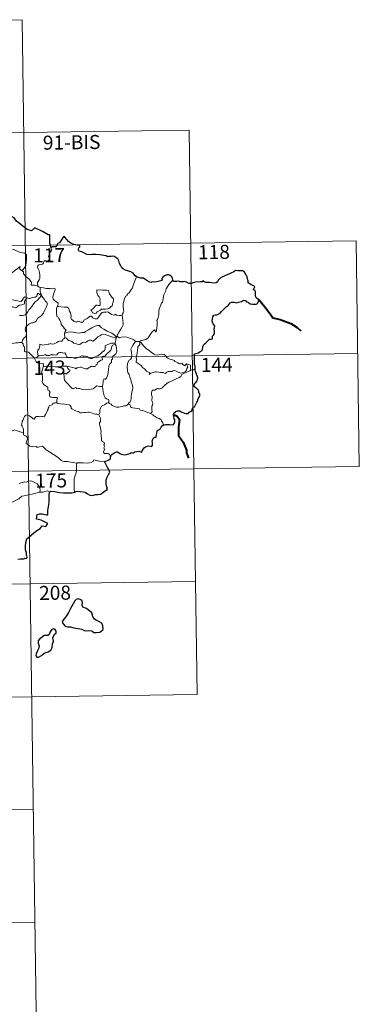
# Model space of a CAD drawing. Units: metres. Extents: x 597253 to 601750, y 4663940 to 4666973.
# Drawn here: x 597879 to 598060, y 4665717 to 4666243 of the extents above; entities that cross this region are included whole.
import ezdxf
from ezdxf.enums import TextEntityAlignment as Align

# ---------------------------------------------------------------- set-up
doc = ezdxf.new("R2010")
doc.units = ezdxf.units.M
doc.header["$MEASUREMENT"] = 0
doc.layers.add('Level 63', color=7, linetype='Continuous', lineweight=0)
doc.styles.add('Arial', font='ARIAL.TTF', dxfattribs={"height": 0.2})

msp = doc.modelspace()

# ---------------------------------------------------------------- linework, layer by layer
at = {"layer": 'Level 63', "linetype": 'Continuous', "lineweight": 0}
for points in [[(597615.21, 4666238.8, -0.74), (597880.02, 4666242.55, -0.74)], [(597880.02, 4666242.55, -0.74), (597883.43, 4666001.64, -0.74)], [(597616.06, 4666178.57, -0.74), (597969.15, 4666183.57, -0.74)], [(597969.15, 4666183.57, -0.74), (597971.7, 4666002.89, -0.74)], [(597528.64, 4666117.1, -0.74), (598058.27, 4666124.59, -0.74)], [(597895.58, 4666120.86, -0.74), (597895.87, 4666120.02, -0.74), (597895.65, 4666119.29, -0.74), (597894.9, 4666118.39, -0.74), (597894.48, 4666117.3, -0.74), (597894.15, 4666116.12, -0.74), (597894.67, 4666115.65, -0.74), (597894.58, 4666114.92, -0.74), (597894.15, 4666114.04, -0.74), (597893.25, 4666113.52, -0.74), (597892.65, 4666113.78, -0.74), (597891.74, 4666113.91, -0.74), (597891.54, 4666113.27, -0.74), (597891.41, 4666112.54, -0.74), (597890.95, 4666112.11, -0.74), (597889.78, 4666111.81, -0.74), (597888.86, 4666111.74, -0.74), (597888.41, 4666111.4, -0.74), (597888.28, 4666110.44, -0.74), (597888.63, 4666109.54, -0.74), (597889.16, 4666108.44, -0.74), (597889.52, 4666106.35, -0.74), (597889.43, 4666104.66, -0.74), (597889, 4666103.76, -0.74), (597888.49, 4666102.85, -0.74), (597888.28, 4666102.21, -0.74), (597888.38, 4666100.39, -0.74)], [(598058.27, 4666124.59, -0.74), (598059.97, 4666004.13, -0.74)], [(597866.33, 4666115.71, -0.74), (597866.48, 4666115.73, -0.74), (597867.47, 4666117.39, -0.74), (597869.22, 4666120.03, -0.74), (597871.47, 4666120.21, -0.74), (597875.57, 4666119.86, -0.74), (597879.02, 4666118.23, -0.74), (597881.52, 4666117.85, -0.74), (597882.3, 4666117.06, -0.74), (597882.31, 4666114.67, -0.74), (597881.99, 4666111.1, -0.74), (597879.93, 4666108.53, -0.74)], [(597873.42, 4666104.75, -0.74), (597873.87, 4666105.97, -0.74), (597874.29, 4666107.29, -0.74), (597876.55, 4666109.12, -0.74), (597879.01, 4666110.87, -0.74), (597878.61, 4666109.57, -0.74), (597879.93, 4666108.53, -0.74)], [(597879.93, 4666108.53, -0.74), (597880.67, 4666107.96, -0.74), (597880.69, 4666106.99, -0.74), (597881.91, 4666105.54, -0.74), (597883.96, 4666103.85, -0.74), (597884.93, 4666102.23, -0.74), (597884.88, 4666100.84, -0.74), (597886.68, 4666100.84, -0.74), (597888.38, 4666100.39, -0.74)], [(597940.99, 4666105.24, -0.74), (597940.35, 4666103.57, -0.74), (597939.73, 4666102.27, -0.74), (597939.32, 4666100.68, -0.74), (597938.83, 4666099.39, -0.74), (597938.07, 4666098.14, -0.74), (597937.07, 4666096.72, -0.74), (597936.05, 4666096.09, -0.74), (597935.99, 4666095.41, -0.74), (597935.42, 4666094.99, -0.74), (597934.71, 4666093.7, -0.74), (597934.25, 4666092.21, -0.74), (597933.95, 4666091.12, -0.74), (597933.99, 4666089.58, -0.74), (597934.18, 4666087.69, -0.74), (597934.23, 4666086.76, -0.74), (597933.86, 4666086.08, -0.74), (597933.5, 4666085.57, -0.74), (597933.35, 4666084.95, -0.74), (597933.37, 4666084.86, -0.74)], [(597888.38, 4666100.39, -0.74), (597889, 4666099.79, -0.74), (597889.74, 4666099.65, -0.74)], [(597889.74, 4666099.65, -0.74), (597889.59, 4666098.87, -0.74), (597889.59, 4666097.88, -0.74), (597889.78, 4666096.49, -0.74), (597890.35, 4666095.94, -0.74), (597890.31, 4666095.28, -0.74)], [(597889.74, 4666099.65, -0.74), (597889.75, 4666099.64, -0.74), (597891.46, 4666099.38, -0.74), (597892.89, 4666099.07, -0.74), (597893.86, 4666099.02, -0.74), (597894.96, 4666099.04, -0.74), (597895.87, 4666098.91, -0.74), (597897.5, 4666099.22, -0.74), (597897.59, 4666098.58, -0.74), (597897.26, 4666097.4, -0.74), (597896.78, 4666096.02, -0.74), (597896.4, 4666094.38, -0.74), (597896.53, 4666093.32, -0.74), (597897.33, 4666092.76, -0.74), (597898.39, 4666091.99, -0.74), (597899.15, 4666091.33, -0.74), (597899.29, 4666090.57, -0.74), (597898.85, 4666089.8, -0.74)], [(597960.49, 4666103.75, -0.74), (597959.71, 4666102.82, -0.74), (597958.34, 4666101.23, -0.74), (597957.35, 4666099.79, -0.74), (597956.84, 4666098.92, -0.74), (597956.58, 4666097.55, -0.74), (597956.07, 4666096.39, -0.74), (597955.59, 4666095.76, -0.74), (597955.27, 4666093.87, -0.74), (597955.15, 4666092.52, -0.74), (597954.97, 4666091.81, -0.74), (597954.33, 4666091.28, -0.74), (597953.69, 4666089.54, -0.74), (597953.03, 4666087.33, -0.74), (597952.88, 4666085.11, -0.74), (597952.66, 4666083.58, -0.74), (597952.23, 4666082.62, -0.74), (597951.86, 4666082.04, -0.74), (597952.13, 4666081.42, -0.74), (597952, 4666079.85, -0.74), (597951.98, 4666077.96, -0.74), (597951.79, 4666077, -0.74), (597951.48, 4666075.82, -0.74), (597950.58, 4666077.03, -0.74), (597949.32, 4666075.97, -0.74), (597948.47, 4666074.67, -0.74), (597947.21, 4666072.78, -0.74), (597946.11, 4666071.8, -0.74), (597944.63, 4666071.51, -0.74), (597943.49, 4666071.35, -0.74), (597943.04, 4666071.05, -0.74), (597942.87, 4666070.42, -0.74)], [(597867.79, 4666096.69, -0.74), (597871.49, 4666095.35, -0.74), (597872.49, 4666094.69, -0.74), (597873.51, 4666093.33, -0.74), (597876.49, 4666092.72, -0.74), (597879.45, 4666092.18, -0.74), (597881.21, 4666094.65, -0.74), (597882.64, 4666094.02, -0.74)], [(597878.34, 4666084.86, -0.74), (597879.09, 4666084.7, -0.74), (597880.27, 4666084.67, -0.74), (597881.65, 4666084.96, -0.74), (597882.36, 4666085.7, -0.74), (597882.97, 4666086.59, -0.74), (597883.52, 4666087.66, -0.74), (597884.28, 4666088.49, -0.74), (597885.17, 4666089.51, -0.74), (597886.14, 4666090.94, -0.74), (597887.18, 4666092.06, -0.74), (597888.28, 4666092.89, -0.74), (597889.33, 4666094.06, -0.74), (597890.31, 4666095.28, -0.74)], [(597890.31, 4666095.28, -0.74), (597891.1, 4666094.27, -0.74), (597892, 4666093.24, -0.74), (597892.23, 4666092.52, -0.74), (597893.19, 4666091.61, -0.74), (597893.55, 4666090.78, -0.74), (597893.23, 4666090.01, -0.74), (597892.87, 4666088.87, -0.74), (597892.24, 4666087.95, -0.74), (597891.56, 4666086.71, -0.74), (597891.33, 4666085.84, -0.74), (597890.09, 4666084.57, -0.74), (597889.12, 4666083.75, -0.74), (597888.29, 4666083.28, -0.74), (597888.17, 4666082.8, -0.74), (597887.45, 4666081.69, -0.74), (597886.81, 4666081.12, -0.74), (597885.62, 4666080.77, -0.74), (597884.91, 4666080.8, -0.74), (597883.61, 4666080.04, -0.74), (597882.39, 4666078.98, -0.74), (597881.82, 4666078.03, -0.74), (597881.54, 4666077.39, -0.74), (597881.74, 4666076.57, -0.74), (597882.18, 4666075.91, -0.74), (597882.24, 4666074.94, -0.74), (597881.91, 4666073.45, -0.74), (597881.09, 4666072.69, -0.74), (597880.25, 4666071.42, -0.74), (597879.81, 4666070.25, -0.74)], [(597890.31, 4666095.28, -0.74), (597889.31, 4666095.86, -0.74), (597888.78, 4666096.43, -0.74), (597888.41, 4666096.46, -0.74), (597887.96, 4666095.83, -0.74), (597887.87, 4666095.07, -0.74), (597886.95, 4666094.53, -0.74), (597885.56, 4666094.28, -0.74), (597884.17, 4666093.82, -0.74), (597883.52, 4666093.77, -0.74), (597882.64, 4666094.02, -0.74)], [(597919.8, 4666098.36, -0.74), (597919.92, 4666097.27, -0.74), (597919.98, 4666096.03, -0.74), (597920.48, 4666095.33, -0.74), (597921.07, 4666094.67, -0.74), (597921.49, 4666093.95, -0.74), (597921.6, 4666093.13, -0.74), (597921.54, 4666092.61, -0.74), (597921.58, 4666091.52, -0.74), (597921.71, 4666090.91, -0.74), (597921.7, 4666090.36, -0.74), (597921.26, 4666090.05, -0.74), (597920.58, 4666090.03, -0.74), (597920, 4666090.22, -0.74), (597919.43, 4666090.23, -0.74), (597918.91, 4666089.6, -0.74), (597918.25, 4666088.7, -0.74), (597917.62, 4666087.99, -0.74), (597916.9, 4666087.76, -0.74), (597916.75, 4666087.45, -0.74), (597917.12, 4666086.9, -0.74), (597917.47, 4666086.17, -0.74), (597918.23, 4666085.86, -0.74), (597918.87, 4666085.77, -0.74), (597919.47, 4666085.99, -0.74), (597920.12, 4666086.68, -0.74), (597921.03, 4666087.19, -0.74), (597921.75, 4666087.5, -0.74), (597922.36, 4666087.96, -0.74), (597923.05, 4666088.01, -0.74), (597924.49, 4666088.11, -0.74), (597925.71, 4666088.2, -0.74), (597926.35, 4666088.39, -0.74), (597926.98, 4666088.93, -0.74), (597927.37, 4666089.29, -0.74), (597928.02, 4666089.76, -0.74), (597928.26, 4666090.73, -0.74), (597928.49, 4666091.44, -0.74), (597928.77, 4666092.46, -0.74), (597928.76, 4666093.56, -0.74), (597928.25, 4666094.09, -0.74), (597927.69, 4666094.6, -0.74), (597927.28, 4666095.14, -0.74), (597926.69, 4666096.25, -0.74), (597926.36, 4666097.35, -0.74), (597926.16, 4666098.03, -0.74), (597925.06, 4666098.23, -0.74), (597924.17, 4666098.25, -0.74), (597923.54, 4666098.16, -0.74), (597922.86, 4666098.21, -0.74), (597921.64, 4666098.31, -0.74), (597920.7, 4666098.11, -0.74), (597919.8, 4666098.36, -0.74)], [(597882.64, 4666094.02, -0.74), (597881.76, 4666092.98, -0.74), (597881.28, 4666092.3, -0.74), (597881.17, 4666091.39, -0.74), (597881.18, 4666090.87, -0.74), (597879.84, 4666090.37, -0.74), (597878.6, 4666090.12, -0.74), (597877.64, 4666089.72, -0.74), (597877.16, 4666089.12, -0.74), (597876.56, 4666088.69, -0.74), (597875.81, 4666088.91, -0.74), (597875.09, 4666089.3, -0.74), (597874.5, 4666089.23, -0.74), (597873.73, 4666088.49, -0.74), (597872.51, 4666086.44, -0.74), (597871.04, 4666084.09, -0.74), (597869.9, 4666082.25, -0.74), (597868.8, 4666080.11, -0.74), (597868.22, 4666078.89, -0.74), (597868.06, 4666077.72, -0.74)], [(597898.85, 4666089.8, -0.74), (597898.54, 4666089.03, -0.74), (597898.26, 4666088.3, -0.74), (597898.4, 4666087.29, -0.74), (597898.37, 4666086.37, -0.74), (597898.6, 4666084.18, -0.74), (597899.15, 4666083.78, -0.74), (597899.67, 4666083.1, -0.74), (597900.13, 4666082.2, -0.74), (597900.51, 4666081.45, -0.74), (597900.77, 4666080.63, -0.74), (597900.75, 4666079.91, -0.74), (597901.44, 4666079.33, -0.74), (597902.02, 4666078.4, -0.74), (597902.57, 4666077.61, -0.74), (597903.45, 4666077.09, -0.74), (597902.89, 4666076.2, -0.74), (597902.66, 4666075.22, -0.74)], [(597933.37, 4666084.86, -0.74), (597932.6, 4666084.71, -0.74), (597931.75, 4666084.7, -0.74), (597930.45, 4666084.85, -0.74), (597929.8, 4666085.36, -0.74), (597929.56, 4666085, -0.74), (597928.93, 4666084.85, -0.74), (597927.67, 4666085.18, -0.74), (597926.44, 4666086.03, -0.74), (597925.72, 4666086.63, -0.74), (597924.7, 4666086.42, -0.74), (597923.44, 4666086.46, -0.74), (597922.63, 4666086.25, -0.74), (597921.9, 4666085.35, -0.74), (597921.14, 4666084.29, -0.74), (597920.38, 4666083.28, -0.74), (597919.92, 4666082.9, -0.74), (597919.04, 4666082.84, -0.74), (597917.79, 4666083.41, -0.74), (597917.1, 4666084.29, -0.74), (597916.33, 4666084.25, -0.74), (597915.59, 4666083.81, -0.74), (597914.7, 4666083.07, -0.74), (597912.93, 4666082.24, -0.74), (597912.68, 4666081.53, -0.74), (597912.15, 4666081.19, -0.74), (597911.22, 4666081.05, -0.74), (597910.39, 4666081.45, -0.74), (597909.4, 4666081.6, -0.74), (597909.13, 4666081.17, -0.74), (597907.85, 4666081.47, -0.74), (597906.43, 4666082.67, -0.74), (597906.06, 4666083.39, -0.74), (597906.15, 4666084.37, -0.74), (597905.87, 4666086.17, -0.74), (597905.33, 4666086.98, -0.74), (597904.87, 4666088.31, -0.74), (597904.56, 4666088.8, -0.74), (597903.99, 4666089.14, -0.74), (597902.42, 4666089.19, -0.74), (597900.87, 4666089.23, -0.74), (597899.28, 4666089.47, -0.74), (597898.85, 4666089.8, -0.74)], [(597933.37, 4666084.86, -0.74), (597933.94, 4666080.56, -0.74), (597933.96, 4666079.67, -0.74), (597933.43, 4666078.59, -0.74), (597932.59, 4666077.45, -0.74), (597931.8, 4666075.93, -0.74), (597931.15, 4666074.7, -0.74), (597930.69, 4666074.15, -0.74), (597930.82, 4666073.53, -0.74)], [(597930.23, 4666072.51, -0.74), (597930, 4666073.44, -0.74), (597929.2, 4666074.29, -0.74), (597927.86, 4666075.2, -0.74), (597925.45, 4666076.36, -0.74), (597923.56, 4666077.3, -0.74), (597922.37, 4666078.16, -0.74), (597921.68, 4666078.86, -0.74), (597921.23, 4666079.37, -0.74), (597920.37, 4666079.39, -0.74), (597919.03, 4666079, -0.74), (597917.16, 4666078.12, -0.74), (597915.41, 4666076.98, -0.74), (597913.78, 4666076.04, -0.74), (597913.3, 4666075.65, -0.74), (597911.82, 4666075.68, -0.74), (597911.11, 4666075.36, -0.74), (597910.46, 4666075.2, -0.74), (597908.98, 4666075.37, -0.74), (597907.22, 4666075.74, -0.74), (597905.82, 4666076, -0.74), (597904.63, 4666075.71, -0.74), (597903.45, 4666075.35, -0.74), (597902.66, 4666075.22, -0.74)], [(597902.66, 4666075.22, -0.74), (597902.64, 4666074.4, -0.74), (597902.82, 4666073.49, -0.74), (597902.78, 4666072.66, -0.74)], [(597902.78, 4666072.66, -0.74), (597902.86, 4666072.7, -0.74), (597903.66, 4666072.56, -0.74), (597904.39, 4666071.74, -0.74), (597904.78, 4666071.3, -0.74), (597905.26, 4666071.36, -0.74), (597906.46, 4666070.73, -0.74), (597907.58, 4666069.92, -0.74), (597908.61, 4666069.77, -0.74), (597909.39, 4666069.38, -0.74), (597910.21, 4666068.97, -0.74), (597910.78, 4666069.15, -0.74), (597911.73, 4666069.96, -0.74), (597912.58, 4666070.5, -0.74), (597913.81, 4666070.27, -0.74), (597914.41, 4666070.63, -0.74), (597915.2, 4666071.23, -0.74), (597915.87, 4666071.53, -0.74), (597916.84, 4666071.57, -0.74), (597917.51, 4666071.05, -0.74), (597918.11, 4666071.18, -0.74), (597919.26, 4666072.3, -0.74), (597920.33, 4666073.26, -0.74), (597921.39, 4666073.87, -0.74), (597922.23, 4666074.42, -0.74), (597923.05, 4666074.63, -0.74), (597924.27, 4666074.46, -0.74), (597926.31, 4666073.82, -0.74), (597927.88, 4666073.32, -0.74), (597930.23, 4666072.51, -0.74)], [(597930.82, 4666073.53, -0.74), (597930.74, 4666073.61, -0.74), (597930.37, 4666073.08, -0.74), (597930.23, 4666072.51, -0.74)], [(597940.5, 4666070.74, -0.74), (597939.55, 4666071.62, -0.74), (597938.5, 4666072.21, -0.74), (597937.52, 4666072.58, -0.74), (597935.93, 4666073.05, -0.74), (597934.47, 4666073.23, -0.74), (597933.12, 4666073.13, -0.74), (597932.01, 4666072.81, -0.74), (597931.1, 4666073.22, -0.74), (597930.82, 4666073.53, -0.74)], [(597870.98, 4666070.2, -0.74), (597871.46, 4666069.88, -0.74), (597872.55, 4666069.83, -0.74), (597873.78, 4666069.6, -0.74), (597875.15, 4666069.71, -0.74), (597875.8, 4666069.9, -0.74), (597876.69, 4666070.03, -0.74), (597877.71, 4666070.06, -0.74), (597878.16, 4666070.28, -0.74), (597878.9, 4666070.17, -0.74), (597879.81, 4666070.25, -0.74)], [(597879.81, 4666070.25, -0.74), (597879.84, 4666070.25, -0.74), (597880.56, 4666069.63, -0.74), (597880.7, 4666068.3, -0.74), (597881.24, 4666067.93, -0.74), (597881.28, 4666065.49, -0.74), (597881.76, 4666065.31, -0.74), (597882.56, 4666065.28, -0.74), (597883.39, 4666065.13, -0.74), (597884.29, 4666064.28, -0.74), (597885.6, 4666062.89, -0.74), (597886.44, 4666062.11, -0.74)], [(597888.48, 4666063.06, -0.74), (597888.29, 4666064.03, -0.74), (597888.27, 4666065.35, -0.74), (597888.43, 4666066.17, -0.74), (597888.83, 4666066.76, -0.74), (597889.19, 4666067.63, -0.74), (597889.47, 4666068.69, -0.74), (597889.48, 4666069.39, -0.74), (597890.13, 4666069.25, -0.74), (597891.11, 4666068.9, -0.74), (597891.95, 4666068.98, -0.74), (597892.95, 4666069.24, -0.74), (597893.85, 4666069.42, -0.74), (597894.41, 4666069.35, -0.74), (597895.05, 4666069.65, -0.74), (597895.57, 4666069.55, -0.74), (597896.13, 4666069.34, -0.74), (597897.02, 4666069.56, -0.74), (597898.57, 4666070.23, -0.74), (597899.38, 4666070.76, -0.74), (597900.13, 4666071.17, -0.74), (597900.76, 4666070.84, -0.74), (597901.25, 4666070.9, -0.74), (597901.63, 4666071.65, -0.74), (597901.88, 4666072.25, -0.74), (597902.38, 4666072.43, -0.74), (597902.78, 4666072.66, -0.74)], [(597929.63, 4666069.91, -0.74), (597928.6, 4666069.97, -0.74), (597927.67, 4666069.93, -0.74), (597926.61, 4666069.62, -0.74), (597925.38, 4666069.08, -0.74), (597924.35, 4666068.54, -0.74), (597924.31, 4666067.83, -0.74), (597924.32, 4666066.79, -0.74), (597923.95, 4666065.99, -0.74), (597922.76, 4666065.04, -0.74), (597921.59, 4666064.08, -0.74), (597920.16, 4666063.09, -0.74), (597918.58, 4666062.46, -0.74), (597917.4, 4666061.8, -0.74), (597916.37, 4666061.79, -0.74), (597915.66, 4666062.13, -0.74), (597914.64, 4666062.76, -0.74), (597913.81, 4666063.05, -0.74), (597913.36, 4666062.97, -0.74), (597912.82, 4666062.87, -0.74), (597912.43, 4666063.08, -0.74), (597911.43, 4666062.89, -0.74), (597910.35, 4666062.41, -0.74), (597909.38, 4666062.05, -0.74), (597908.39, 4666061.68, -0.74), (597907.27, 4666062.07, -0.74), (597906.63, 4666062.33, -0.74), (597905.69, 4666062.22, -0.74), (597904.37, 4666062.17, -0.74), (597903.89, 4666062.53, -0.74), (597903.37, 4666063.84, -0.74), (597902.87, 4666064.71, -0.74), (597902.19, 4666064.58, -0.74), (597900.91, 4666064.88, -0.74), (597900.05, 4666064.96, -0.74), (597899.37, 4666064.76, -0.74), (597898.89, 4666064.16, -0.74), (597898.52, 4666063.67, -0.74), (597897.79, 4666063.57, -0.74), (597897.18, 4666063.76, -0.74), (597895.8, 4666063.72, -0.74), (597895.63, 4666063.77, -0.74), (597894.59, 4666063.3, -0.74), (597893.09, 4666063.38, -0.74), (597892.31, 4666063.8, -0.74), (597891.59, 4666063.45, -0.74), (597890.54, 4666063.29, -0.74), (597889.23, 4666063.11, -0.74), (597888.48, 4666063.06, -0.74)], [(597903.78, 4666057.55, -0.74), (597906.27, 4666057.06, -0.74), (597908.22, 4666056.49, -0.74), (597908.75, 4666056.19, -0.74), (597909.12, 4666056.68, -0.74), (597909.58, 4666056.65, -0.74), (597910.09, 4666056.88, -0.74), (597910.95, 4666057.13, -0.74), (597911.51, 4666057.03, -0.74), (597912.37, 4666056.73, -0.74), (597913.1, 4666056.38, -0.74), (597913.77, 4666056.12, -0.74), (597914.83, 4666056.27, -0.74), (597915.4, 4666056.68, -0.74), (597916.16, 4666057.02, -0.74), (597917.04, 4666057.65, -0.74), (597917.73, 4666057.51, -0.74), (597918.59, 4666057.5, -0.74), (597919.1, 4666057.6, -0.74), (597919.51, 4666058.26, -0.74), (597920.03, 4666058.7, -0.74), (597920.25, 4666059.65, -0.74), (597920.94, 4666059.95, -0.74), (597922.07, 4666060.74, -0.74), (597922.84, 4666060.95, -0.74), (597922.74, 4666062.14, -0.74), (597922.78, 4666062.75, -0.74), (597923.35, 4666062.98, -0.74), (597924.19, 4666062.95, -0.74), (597925.27, 4666064.23, -0.74), (597926.59, 4666065.39, -0.74), (597927.34, 4666066.11, -0.74), (597927.72, 4666067.26, -0.74), (597927.89, 4666068.13, -0.74), (597928.11, 4666068.63, -0.74), (597928.75, 4666068.93, -0.74), (597929.74, 4666069.32, -0.74)], [(597929.74, 4666069.32, -0.74), (597930.12, 4666068.39, -0.74), (597930.45, 4666066.96, -0.74), (597930.58, 4666065.75, -0.74), (597930.45, 4666064.98, -0.74), (597929.97, 4666064.18, -0.74), (597929.24, 4666063.41, -0.74), (597928.44, 4666062.98, -0.74), (597928, 4666062.23, -0.74), (597928.25, 4666061.77, -0.74), (597928.24, 4666061.29, -0.74), (597927.72, 4666061.09, -0.74), (597927.61, 4666060.56, -0.74), (597927.72, 4666059.67, -0.74), (597927.15, 4666059.22, -0.74), (597926.69, 4666058.57, -0.74), (597926.29, 4666057.59, -0.74), (597926.05, 4666055.83, -0.74), (597925.93, 4666054.44, -0.74), (597925.75, 4666053.15, -0.74), (597925.41, 4666052.17, -0.74), (597925.01, 4666051.18, -0.74), (597924.41, 4666050.75, -0.74), (597923.66, 4666050.6, -0.74), (597923.28, 4666049.97, -0.74), (597923.25, 4666048.93, -0.74), (597922.87, 4666046.7, -0.74)], [(597929.63, 4666069.91, -0.74), (597929.62, 4666069.89, -0.74), (597929.73, 4666069.36, -0.74), (597929.74, 4666069.32, -0.74)], [(597930.23, 4666072.51, -0.74), (597930.23, 4666072.5, -0.74), (597929.95, 4666071.6, -0.74), (597929.9, 4666070.66, -0.74), (597929.63, 4666069.91, -0.74)], [(597940.5, 4666070.74, -0.74), (597940.48, 4666070.74, -0.74), (597940.04, 4666070.02, -0.74), (597939.27, 4666069.07, -0.74), (597938.57, 4666067.85, -0.74), (597937.93, 4666066.77, -0.74), (597938.28, 4666065.91, -0.74), (597938.33, 4666064.66, -0.74), (597938.6, 4666063.94, -0.74), (597938.47, 4666063.38, -0.74), (597938.3, 4666062.93, -0.74), (597938.31, 4666062.1, -0.74), (597937.84, 4666061.27, -0.74), (597937.13, 4666060.79, -0.74), (597936.49, 4666059.66, -0.74), (597936.14, 4666057.55, -0.74), (597936.29, 4666054.98, -0.74), (597936.37, 4666054.3, -0.74), (597937.16, 4666053.25, -0.74), (597937.54, 4666051.68, -0.74), (597937.93, 4666050.45, -0.74), (597938.2, 4666049.26, -0.74), (597938.68, 4666047.91, -0.74), (597939.1, 4666046.66, -0.74), (597939.13, 4666045.67, -0.74), (597938.81, 4666044.39, -0.74), (597938.29, 4666042.7, -0.74), (597938.19, 4666041.61, -0.74), (597938.21, 4666040.33, -0.74), (597938, 4666039.22, -0.74), (597937.67, 4666038.66, -0.74), (597937.05, 4666038.27, -0.74), (597936.59, 4666037.27, -0.74)], [(597942.87, 4666070.42, -0.74), (597942.87, 4666070.5, -0.74), (597942.22, 4666070.81, -0.74), (597941.54, 4666070.75, -0.74), (597940.5, 4666070.74, -0.74)], [(597967.74, 4666058.86, -0.74), (597967.91, 4666058.41, -0.74), (597968.28, 4666057.69, -0.74), (597968.36, 4666057.12, -0.74), (597967.99, 4666056.37, -0.74), (597967.77, 4666055.45, -0.74), (597967.27, 4666054.85, -0.74), (597966.2, 4666054.32, -0.74), (597965.09, 4666053.83, -0.74), (597964.24, 4666054.07, -0.74), (597962.92, 4666054.66, -0.74), (597962.19, 4666055.02, -0.74), (597961.38, 4666055.29, -0.74), (597960.39, 4666055.1, -0.74), (597959.9, 4666054.84, -0.74), (597958.48, 4666054.86, -0.74), (597957.87, 4666054.82, -0.74), (597957.25, 4666054.37, -0.74), (597956.6, 4666053.75, -0.74), (597955.99, 4666053.97, -0.74), (597955.28, 4666054.32, -0.74), (597953.82, 4666054.33, -0.74), (597951.78, 4666054.58, -0.74), (597950.95, 4666054.65, -0.74), (597949.88, 4666054.31, -0.74), (597948.68, 4666053.82, -0.74), (597947.87, 4666053.09, -0.74), (597947.92, 4666054.16, -0.74), (597947.36, 4666054.51, -0.74), (597946.29, 4666055, -0.74), (597945.28, 4666056.17, -0.74), (597944.29, 4666057, -0.74), (597943.77, 4666057.76, -0.74), (597942.52, 4666058.71, -0.74), (597941.46, 4666059.36, -0.74), (597940.95, 4666059.71, -0.74), (597940.98, 4666061.33, -0.74), (597940.88, 4666062.25, -0.74), (597941.26, 4666063.48, -0.74), (597941.4, 4666064.86, -0.74), (597941.56, 4666066.05, -0.74), (597941.71, 4666067.44, -0.74), (597941.78, 4666068.03, -0.74), (597942.29, 4666068.52, -0.74), (597942.74, 4666069.2, -0.74), (597942.87, 4666070.42, -0.74)], [(597942.87, 4666070.42, -0.74), (597943.54, 4666070.2, -0.74), (597943.98, 4666069.34, -0.74), (597945.09, 4666068.17, -0.74), (597946.39, 4666066.92, -0.74), (597947.73, 4666065.94, -0.74), (597949.1, 4666064.89, -0.74), (597950.46, 4666064.01, -0.74), (597951.22, 4666063.65, -0.74), (597952.19, 4666063.56, -0.74), (597953.48, 4666063.86, -0.74), (597954.52, 4666063.95, -0.74), (597955.72, 4666063.77, -0.74), (597956.68, 4666063.19, -0.74), (597957.12, 4666062.48, -0.74), (597957.87, 4666061.8, -0.74), (597958.88, 4666061.44, -0.74), (597960.29, 4666060.98, -0.74), (597961.2, 4666060.63, -0.74), (597961.53, 4666060.17, -0.74), (597962.45, 4666059.83, -0.74), (597963.17, 4666059.39, -0.74), (597963.94, 4666058.95, -0.74), (597964.65, 4666058.96, -0.74), (597965.18, 4666059.31, -0.74), (597965.67, 4666058.7, -0.74), (597966.92, 4666057.86, -0.74), (597967.26, 4666058.26, -0.74), (597967.74, 4666058.86, -0.74)], [(597529.49, 4666056.87, -0.74), (598059.12, 4666064.37, -0.74)], [(597888.48, 4666063.06, -0.74), (597888.19, 4666062.57, -0.74), (597887.61, 4666062.21, -0.74), (597886.44, 4666062.11, -0.74)], [(597886.44, 4666062.11, -0.74), (597886.49, 4666062.06, -0.74), (597886.69, 4666061.31, -0.74), (597887.4, 4666059.99, -0.74), (597888.12, 4666059.4, -0.74), (597889.15, 4666059.28, -0.74), (597891.23, 4666059.01, -0.74), (597891.34, 4666057.99, -0.74), (597891.28, 4666057.51, -0.74)], [(597891.28, 4666057.51, -0.74), (597891.26, 4666057.32, -0.74), (597890.87, 4666055.87, -0.74), (597890.48, 4666054.6, -0.74), (597890.29, 4666053.7, -0.74), (597890.67, 4666052.85, -0.74), (597890.95, 4666052.12, -0.74), (597890.83, 4666050.36, -0.74), (597890.76, 4666049.17, -0.74), (597891.01, 4666048.38, -0.74), (597891.73, 4666047.66, -0.74), (597892.85, 4666046.99, -0.74), (597893.65, 4666046.35, -0.74), (597893.75, 4666045.67, -0.74), (597893.77, 4666044.9, -0.74), (597894.35, 4666044.45, -0.74), (597894.91, 4666043.76, -0.74), (597894.64, 4666043.25, -0.74), (597894.66, 4666042.37, -0.74), (597894.74, 4666041.51, -0.74), (597895.4, 4666041.03, -0.74), (597896.4, 4666040.86, -0.74), (597897.53, 4666040.84, -0.74), (597898.45, 4666040.91, -0.74), (597898.95, 4666040.49, -0.74), (597898.57, 4666039.66, -0.74), (597898.44, 4666037.97, -0.74)], [(597903.78, 4666057.55, -0.74), (597902.32, 4666057.57, -0.74), (597900.46, 4666057.51, -0.74), (597899.15, 4666057.33, -0.74), (597897.75, 4666057.3, -0.74), (597895.72, 4666057.39, -0.74), (597894.27, 4666057.59, -0.74), (597892.58, 4666057.59, -0.74), (597891.28, 4666057.51, -0.74)], [(597922.87, 4666046.7, -0.74), (597921.22, 4666046.83, -0.74), (597919.83, 4666047.12, -0.74), (597919.05, 4666046.4, -0.74), (597917.97, 4666045.6, -0.74), (597916.88, 4666045.37, -0.74), (597913.97, 4666044.95, -0.74), (597912.2, 4666045.14, -0.74), (597910.63, 4666045.73, -0.74), (597909.87, 4666045.69, -0.74), (597909.22, 4666045.61, -0.74), (597908.77, 4666046.16, -0.74), (597907.5, 4666045.74, -0.74), (597906.64, 4666045.73, -0.74), (597905.28, 4666047.06, -0.74), (597904.72, 4666047.83, -0.74), (597903.15, 4666049.49, -0.74), (597902.69, 4666050.22, -0.74), (597902.39, 4666051.18, -0.74), (597902.48, 4666051.96, -0.74), (597902.28, 4666053.51, -0.74), (597902.56, 4666053.89, -0.74), (597903.23, 4666053.51, -0.74), (597903.74, 4666053.48, -0.74), (597904.42, 4666054.28, -0.74), (597905.3, 4666054.73, -0.74), (597905.6, 4666055.53, -0.74), (597905.01, 4666055.89, -0.74), (597904.27, 4666056.72, -0.74), (597903.78, 4666057.55, -0.74)], [(597970.01, 4666055.59, -0.74), (597969.91, 4666056.51, -0.74), (597969.94, 4666057.26, -0.74), (597969.93, 4666058.13, -0.74), (597969.05, 4666058.55, -0.74), (597967.74, 4666058.86, -0.74)], [(597948.55, 4666032.32, -0.74), (597949.39, 4666033.24, -0.74), (597949.23, 4666034.56, -0.74), (597949.22, 4666036.21, -0.74), (597949.56, 4666036.87, -0.74), (597949.68, 4666037.85, -0.74), (597949.4, 4666038.65, -0.74), (597949.23, 4666039.47, -0.74), (597949.34, 4666041.3, -0.74), (597948.99, 4666042.28, -0.74), (597948.97, 4666043.27, -0.74), (597949.34, 4666044.82, -0.74), (597950.79, 4666044.87, -0.74), (597951.45, 4666045.41, -0.74), (597952.08, 4666045.73, -0.74), (597952.82, 4666045.52, -0.74), (597953.58, 4666045.56, -0.74), (597954.5, 4666045.97, -0.74), (597955.9, 4666047.31, -0.74), (597957.45, 4666048.49, -0.74), (597958.37, 4666049, -0.74), (597959.77, 4666049.68, -0.74), (597962.29, 4666050.88, -0.74), (597963.8, 4666051.5, -0.74), (597964.79, 4666052.14, -0.74), (597965.26, 4666053.19, -0.74), (597966.73, 4666053.97, -0.74), (597968.65, 4666054.86, -0.74), (597969.46, 4666055.13, -0.74), (597970.01, 4666055.59, -0.74)], [(597970.01, 4666055.59, -0.74), (597970.03, 4666055.62, -0.74), (597970.81, 4666055.56, -0.74), (597971.51, 4666055.63, -0.74), (597972.36, 4666056.23, -0.74)], [(597926.07, 4666038.2, -0.74), (597926.26, 4666038.85, -0.74), (597926.32, 4666039.3, -0.74), (597926.04, 4666039.77, -0.74), (597924.97, 4666040.24, -0.74), (597924.25, 4666040.65, -0.74), (597923.71, 4666041.81, -0.74), (597923.19, 4666043.99, -0.74), (597922.87, 4666046.7, -0.74)], [(597898.44, 4666037.97, -0.74), (597898.31, 4666038.01, -0.74), (597897.63, 4666037.98, -0.74), (597897.24, 4666037.87, -0.74), (597896.68, 4666037.79, -0.74), (597896.22, 4666037.58, -0.74), (597895.95, 4666036.99, -0.74), (597895.12, 4666036.69, -0.74), (597894.51, 4666036.4, -0.74), (597894.17, 4666035.8, -0.74), (597893.95, 4666035.27, -0.74), (597893.87, 4666034.75, -0.74), (597893.57, 4666034.07, -0.74), (597893.15, 4666033.12, -0.74), (597892.55, 4666031.8, -0.74), (597891.97, 4666030.87, -0.74), (597891.67, 4666030.63, -0.74), (597890.91, 4666030.73, -0.74), (597890.36, 4666030.76, -0.74), (597889.33, 4666030.63, -0.74), (597888.68, 4666030.79, -0.74), (597887.99, 4666030.76, -0.74), (597887.44, 4666030.74, -0.74), (597887.09, 4666030.34, -0.74), (597886.85, 4666029.8, -0.74), (597886.35, 4666029.26, -0.74), (597885.85, 4666029.43, -0.74), (597885.43, 4666030.05, -0.74), (597884.64, 4666030.66, -0.74), (597883.85, 4666031.09, -0.74), (597883.01, 4666031.52, -0.74), (597882.55, 4666031.68, -0.74), (597881.83, 4666031.34, -0.74), (597881.27, 4666030.73, -0.74), (597880.94, 4666030.08, -0.74)], [(597920.99, 4666031.65, -0.74), (597920.12, 4666032.02, -0.74), (597919.14, 4666032.08, -0.74), (597918.33, 4666032.18, -0.74), (597917.46, 4666032.52, -0.74), (597916.54, 4666032.94, -0.74), (597915.81, 4666033.09, -0.74), (597915.15, 4666033.09, -0.74), (597914, 4666032.98, -0.74), (597913.25, 4666032.97, -0.74), (597912.68, 4666033.04, -0.74), (597911.6, 4666032.73, -0.74), (597910.92, 4666032.69, -0.74), (597910.43, 4666033.15, -0.74), (597909.91, 4666033.47, -0.74), (597908.97, 4666033.69, -0.74), (597907.76, 4666034.23, -0.74), (597906.49, 4666034.89, -0.74), (597906.24, 4666035.16, -0.74), (597906.17, 4666035.88, -0.74), (597905.87, 4666036.34, -0.74), (597905.51, 4666036.75, -0.74), (597905.05, 4666036.99, -0.74), (597903.73, 4666037.18, -0.74), (597902.67, 4666037.29, -0.74), (597902.33, 4666037.5, -0.74), (597901.32, 4666037.43, -0.74), (597900.39, 4666037.55, -0.74), (597899.11, 4666037.75, -0.74), (597898.44, 4666037.97, -0.74)], [(597926.07, 4666038.2, -0.74), (597925.29, 4666037.85, -0.74), (597924.54, 4666037.38, -0.74), (597923.99, 4666036.98, -0.74), (597923.06, 4666036.66, -0.74), (597922.34, 4666036.25, -0.74), (597921.99, 4666035.51, -0.74), (597921.42, 4666034.35, -0.74), (597921.44, 4666032.88, -0.74), (597920.99, 4666031.65, -0.74)], [(597936.59, 4666037.27, -0.74), (597936.18, 4666036.97, -0.74), (597935.38, 4666036.52, -0.74), (597934.38, 4666036.39, -0.74), (597933.47, 4666036.01, -0.74), (597932.37, 4666035.86, -0.74), (597931.62, 4666035.82, -0.74), (597930.43, 4666035.7, -0.74), (597928.87, 4666036.28, -0.74), (597928.01, 4666036.6, -0.74), (597927.46, 4666037.28, -0.74), (597926.59, 4666037.71, -0.74), (597926.07, 4666038.2, -0.74)], [(597948.55, 4666032.32, -0.74), (597947.01, 4666032.93, -0.74), (597945.61, 4666033.44, -0.74), (597944.42, 4666033.88, -0.74), (597942.95, 4666034.14, -0.74), (597942.58, 4666034.81, -0.74), (597941.58, 4666035.09, -0.74), (597940.26, 4666035.26, -0.74), (597938.94, 4666035.41, -0.74), (597938.29, 4666035.65, -0.74), (597937.91, 4666035.94, -0.74), (597937.69, 4666036.9, -0.74), (597936.59, 4666037.27, -0.74)], [(597927.21, 4666009.03, -0.74), (597926.92, 4666009.77, -0.74), (597926.62, 4666010.46, -0.74), (597926.22, 4666010.75, -0.74), (597925.61, 4666011.01, -0.74), (597924.5, 4666010.99, -0.74), (597924, 4666011.1, -0.74), (597923.65, 4666011.34, -0.74), (597923.47, 4666011.94, -0.74), (597923.9, 4666013.1, -0.74), (597923.69, 4666013.96, -0.74), (597924.03, 4666014.82, -0.74), (597923.66, 4666015.57, -0.74), (597923.88, 4666016.2, -0.74), (597923.72, 4666016.97, -0.74), (597923.15, 4666017.3, -0.74), (597922.65, 4666017.52, -0.74), (597922.36, 4666017.76, -0.74), (597922.27, 4666018.39, -0.74), (597922.31, 4666019.19, -0.74), (597922.16, 4666020.39, -0.74), (597921.93, 4666022.17, -0.74), (597922.14, 4666022.66, -0.74), (597921.96, 4666023.47, -0.74), (597921.76, 4666024.63, -0.74), (597921.42, 4666025.82, -0.74), (597921.25, 4666026.76, -0.74), (597921.27, 4666027.45, -0.74), (597921.77, 4666028.09, -0.74), (597921.74, 4666029.12, -0.74), (597921.56, 4666030.15, -0.74), (597920.99, 4666031.65, -0.74)], [(597955.57, 4666026.39, -0.74), (597955.19, 4666026.6, -0.74), (597955.04, 4666027.3, -0.74), (597954.66, 4666027.91, -0.74), (597954.36, 4666028.49, -0.74), (597954.1, 4666029.11, -0.74), (597953.06, 4666029.64, -0.74), (597952.11, 4666030.12, -0.74), (597950.98, 4666030.71, -0.74), (597950.27, 4666031.19, -0.74), (597949.7, 4666031.7, -0.74), (597948.57, 4666032.31, -0.74), (597948.55, 4666032.32, -0.74)], [(597880.94, 4666030.08, -0.74), (597880.62, 4666029.07, -0.74), (597880.28, 4666028.66, -0.74), (597879.93, 4666028.17, -0.74), (597879.75, 4666026.74, -0.74), (597879.69, 4666026.13, -0.74), (597880.08, 4666025.65, -0.74), (597880.46, 4666024.59, -0.74), (597880.78, 4666023.93, -0.74), (597880.76, 4666023.13, -0.74), (597880.72, 4666022.31, -0.74)], [(597880.72, 4666022.31, -0.74), (597879.53, 4666022.39, -0.74), (597876.86, 4666023.32, -0.74), (597875.98, 4666023.66, -0.74), (597873.97, 4666022.83, -0.74), (597873.31, 4666022.15, -0.74), (597871.95, 4666021.67, -0.74), (597871.12, 4666020.7, -0.74), (597870.99, 4666019.83, -0.74), (597871.1, 4666018.74, -0.74), (597870.74, 4666018.36, -0.74), (597869.9, 4666018.13, -0.74)], [(597909.26, 4666005.79, -0.74), (597906.07, 4666006.44, -0.74), (597904.38, 4666006.72, -0.74), (597902.4, 4666006.83, -0.74), (597901.16, 4666007.17, -0.74), (597900.21, 4666007.77, -0.74), (597899.21, 4666008.87, -0.74), (597896.8, 4666010.49, -0.74), (597892.77, 4666013.03, -0.74), (597890.82, 4666014.88, -0.74), (597888.54, 4666014.46, -0.74), (597887.76, 4666014.47, -0.74), (597887.45, 4666014.69, -0.74), (597885.44, 4666014.57, -0.74), (597884.1, 4666014.96, -0.74), (597882.84, 4666016.04, -0.74), (597882.17, 4666016.21, -0.74), (597882.29, 4666017.61, -0.74), (597882.87, 4666018.71, -0.74), (597882.88, 4666019.51, -0.74), (597882.15, 4666020.35, -0.74), (597880.75, 4666020.96, -0.74), (597880.72, 4666022.31, -0.74)], [(597909.26, 4666005.79, -0.74), (597909.08, 4666004.73, -0.74), (597909.04, 4666003.39, -0.74), (597908.97, 4666002.1, -0.74), (597908.96, 4666002, -0.74)], [(597923.93, 4666006.81, -0.74), (597921.11, 4666006.9, -0.74), (597918.29, 4666007.65, -0.74), (597917.83, 4666006.82, -0.74), (597917.21, 4666006.39, -0.74), (597915.96, 4666006, -0.74), (597914.73, 4666005.93, -0.74), (597912.64, 4666006.04, -0.74), (597909.35, 4666005.97, -0.74), (597909.26, 4666005.79, -0.74)], [(597530.34, 4665996.64, -0.74), (598059.97, 4666004.13, -0.74)], [(597883.43, 4666001.64, -0.74), (597887.69, 4665700.51, -0.74)], [(597908.96, 4666002, -0.74), (597908.76, 4666000.78, -0.74), (597908.28, 4665999.24, -0.74), (597907.85, 4665997.5, -0.74), (597907.77, 4665994.98, -0.74), (597907.8, 4665992.24, -0.74), (597907.98, 4665990.37, -0.74)], [(597971.7, 4666002.89, -0.74), (597973.41, 4665882.43, -0.74)], [(597878.39, 4665994.94, -0.74), (597881.18, 4665995.92, -0.74), (597882.13, 4665995.77, -0.74), (597883.58, 4665996.31, -0.74), (597884.65, 4665996.41, -0.74), (597885.98, 4665995.84, -0.74), (597888.05, 4665994.89, -0.74), (597888.74, 4665994.01, -0.74), (597889.35, 4665992.98, -0.74), (597889.57, 4665991.61, -0.74), (597889.51, 4665990.35, -0.74)], [(597889.51, 4665990.35, -0.74), (597887.23, 4665989.87, -0.74), (597885.32, 4665989.32, -0.74), (597883.39, 4665989, -0.74), (597881.02, 4665988.42, -0.74), (597879.82, 4665988.21, -0.74), (597878.23, 4665986.89, -0.74), (597876.78, 4665986.19, -0.74), (597874.64, 4665985.1, -0.74), (597873.19, 4665984.97, -0.74)], [(597894.75, 4665990.6, -0.74), (597893.28, 4665991.06, -0.74), (597890.99, 4665990.44, -0.74), (597889.51, 4665990.35, -0.74)], [(597531.19, 4665936.41, -0.74), (597972.55, 4665942.66, -0.74)], [(597532.04, 4665876.18, -0.74), (597973.41, 4665882.43, -0.74)], [(597621.17, 4665817.21, -0.74), (597885.99, 4665820.96, -0.74)], [(597622.02, 4665756.98, -0.74), (597886.84, 4665760.73, -0.74)]]:
    msp.add_polyline3d(points, dxfattribs=at)
at = {"layer": 'Level 63', "linetype": 'Continuous', "lineweight": 30}
for points in [[(597895.58, 4666120.86, -0.74), (597894.82, 4666123.19, -0.74), (597894.71, 4666127.68, -0.74), (597893.86, 4666127.72, -0.74), (597891.18, 4666129.33, -0.74), (597886.79, 4666131.41, -0.74), (597884.97, 4666129.85, -0.74), (597882.75, 4666130.53, -0.74), (597877.04, 4666134.93, -0.74), (597875.83, 4666136.81, -0.74), (597872.27, 4666138.64, -0.74), (597870.58, 4666137.14, -0.74), (597868.22, 4666133.79, -0.74), (597867.47, 4666132.89, -0.74), (597863.13, 4666132.78, -0.74)], [(597940.99, 4666105.24, -0.74), (597940.27, 4666105.77, -0.74), (597939.86, 4666106.54, -0.74), (597939.18, 4666107.22, -0.74), (597938.03, 4666107.93, -0.74), (597937.02, 4666108.32, -0.74), (597935.14, 4666108.95, -0.74), (597934.18, 4666109.48, -0.74), (597933.3, 4666110.07, -0.74), (597932.63, 4666111.21, -0.74), (597931.92, 4666112.45, -0.74), (597931.57, 4666113.79, -0.74), (597931.05, 4666114.83, -0.74), (597930.14, 4666115.46, -0.74), (597929.35, 4666116.19, -0.74), (597928.42, 4666116.28, -0.74), (597927.56, 4666116.24, -0.74), (597926.89, 4666116.19, -0.74), (597926.13, 4666116.21, -0.74), (597925.49, 4666116.05, -0.74), (597924.77, 4666116.48, -0.74), (597923.63, 4666116.75, -0.74), (597921.44, 4666117.04, -0.74), (597919.31, 4666117.14, -0.74), (597917.13, 4666117.28, -0.74), (597916.27, 4666117.11, -0.74), (597914.51, 4666117.18, -0.74), (597913.31, 4666117.98, -0.74), (597911.93, 4666118.71, -0.74), (597910.91, 4666118.88, -0.74), (597910.34, 4666118.97, -0.74), (597910.15, 4666120.06, -0.74), (597910.26, 4666120.72, -0.74), (597910.81, 4666121.4, -0.74), (597910.82, 4666121.96, -0.74), (597910.09, 4666122.18, -0.74), (597909.38, 4666122.14, -0.74), (597907.57, 4666122.61, -0.74), (597905.92, 4666123.25, -0.74), (597904.7, 4666124.16, -0.74), (597903.81, 4666125.16, -0.74), (597903.01, 4666126.24, -0.74), (597902.48, 4666127.09, -0.74), (597901.86, 4666126.42, -0.74), (597900.94, 4666125.11, -0.74), (597900.02, 4666123.46, -0.74), (597899.13, 4666123.12, -0.74), (597898.66, 4666122.4, -0.74), (597897.96, 4666121.26, -0.74), (597897.25, 4666121.4, -0.74), (597896, 4666121.39, -0.74), (597895.58, 4666120.86, -0.74)], [(597960.49, 4666103.75, -0.74), (597960.2, 4666104.41, -0.74), (597959.85, 4666105.35, -0.74), (597959.08, 4666105.98, -0.74), (597958.3, 4666106.35, -0.74), (597957.22, 4666106.39, -0.74), (597955.97, 4666105.91, -0.74), (597955.11, 4666105.2, -0.74), (597954.6, 4666104.43, -0.74), (597954.66, 4666103.61, -0.74), (597954.05, 4666103.21, -0.74), (597952.67, 4666102.8, -0.74), (597950.97, 4666102.44, -0.74), (597949.39, 4666102.56, -0.74), (597948.62, 4666102.34, -0.74), (597947.69, 4666102.58, -0.74), (597946.55, 4666103.37, -0.74), (597945.42, 4666104.01, -0.74), (597944.75, 4666104.58, -0.74), (597943.44, 4666104.68, -0.74), (597941.56, 4666105.18, -0.74), (597940.99, 4666105.24, -0.74)], [(597972.36, 4666056.23, -0.74), (597972.33, 4666057.56, -0.74), (597972.06, 4666058.5, -0.74), (597971.98, 4666059.8, -0.74), (597971.94, 4666061.83, -0.74), (597971.95, 4666063.33, -0.74), (597971.8, 4666063.94, -0.74), (597972.23, 4666064.17, -0.74), (597973.45, 4666064.5, -0.74), (597974.19, 4666064.77, -0.74), (597975.01, 4666065.37, -0.74), (597975.76, 4666065.75, -0.74), (597976.22, 4666066.27, -0.74), (597976.44, 4666067.86, -0.74), (597977.03, 4666069.15, -0.74), (597977.98, 4666070.05, -0.74), (597979.38, 4666071.25, -0.74), (597979.96, 4666072, -0.74), (597980.86, 4666071.98, -0.74), (597981.62, 4666072.19, -0.74), (597981.58, 4666073.03, -0.74), (597981.56, 4666073.71, -0.74), (597982.07, 4666074.15, -0.74), (597982.67, 4666075.1, -0.74), (597982.75, 4666076.14, -0.74), (597982.57, 4666077.46, -0.74), (597982.93, 4666079.13, -0.74), (597982.44, 4666079.59, -0.74), (597981.79, 4666080.49, -0.74), (597981.51, 4666081.57, -0.74), (597981.63, 4666082.96, -0.74), (597981.75, 4666083.98, -0.74), (597982.3, 4666084.79, -0.74), (597982.96, 4666085.08, -0.74), (597983.94, 4666085.09, -0.74), (597984.66, 4666085.3, -0.74), (597985.71, 4666085.94, -0.74), (597986.48, 4666086.77, -0.74), (597987.79, 4666088.3, -0.74), (597988.99, 4666089.35, -0.74), (597989.92, 4666090, -0.74), (597990.58, 4666090.68, -0.74), (597991, 4666091.36, -0.74), (597991.72, 4666091.77, -0.74), (597993.26, 4666091.74, -0.74), (597994.62, 4666091.42, -0.74), (597995.49, 4666091.71, -0.74), (597997.04, 4666092.19, -0.74), (597998.21, 4666092.85, -0.74), (597999.22, 4666092.62, -0.74), (597999.49, 4666092.13, -0.74), (598000.78, 4666091.64, -0.74), (598001.66, 4666090.83, -0.74), (598002.89, 4666090.76, -0.74), (598004.32, 4666090.7, -0.74), (598004.99, 4666090.72, -0.74), (598005.66, 4666091.11, -0.74), (598006.1, 4666092.12, -0.74), (598006.28, 4666093.25, -0.74), (598005.85, 4666093.35, -0.74), (598005.17, 4666093.87, -0.74), (598004.61, 4666095.04, -0.74), (598004.62, 4666096.09, -0.74), (598004.61, 4666097.32, -0.74), (598004.44, 4666097.94, -0.74), (598003.93, 4666098.23, -0.74), (598003.46, 4666098.38, -0.74), (598003.67, 4666098.97, -0.74), (598004.19, 4666100.02, -0.74), (598003.69, 4666100.42, -0.74), (598002.27, 4666101.06, -0.74), (598001.2, 4666101.66, -0.74), (598000.68, 4666102.06, -0.74), (598000.64, 4666103.19, -0.74), (598000.11, 4666104.61, -0.74), (598000.09, 4666105.45, -0.74), (597999.51, 4666106.06, -0.74), (597999.02, 4666107.23, -0.74), (597998.5, 4666108.12, -0.74), (597997.83, 4666108.48, -0.74), (597996.68, 4666108.58, -0.74), (597995.06, 4666108.54, -0.74), (597993.87, 4666108.63, -0.74), (597992.97, 4666107.97, -0.74), (597991.4, 4666107.32, -0.74), (597990.3, 4666106.81, -0.74), (597988.84, 4666106.14, -0.74), (597987.53, 4666105.42, -0.74), (597986.91, 4666105.35, -0.74), (597985.68, 4666104.6, -0.74), (597984.76, 4666103.63, -0.74), (597984.25, 4666102.65, -0.74), (597983.56, 4666102.06, -0.74), (597982.18, 4666101.99, -0.74), (597981.02, 4666102.19, -0.74), (597980.04, 4666102.23, -0.74), (597978.77, 4666102.28, -0.74), (597978.04, 4666102.36, -0.74), (597976.92, 4666102.89, -0.74)], [(597976.92, 4666102.89, -0.74), (597976.61, 4666103.31, -0.74), (597976.1, 4666102.72, -0.74), (597975.14, 4666102.68, -0.74), (597972.58, 4666102.45, -0.74), (597971.16, 4666102.16, -0.74), (597970.37, 4666101.79, -0.74), (597969.18, 4666101.76, -0.74), (597968.2, 4666102.02, -0.74), (597967.81, 4666102.43, -0.74), (597966.51, 4666102.73, -0.74), (597965.91, 4666102.6, -0.74), (597964.43, 4666102.68, -0.74), (597963.62, 4666103.03, -0.74), (597962.53, 4666102.76, -0.74), (597960.78, 4666102.9, -0.74), (597960.68, 4666103.13, -0.74), (597960.49, 4666103.75, -0.74)], [(597955.57, 4666026.39, -0.74), (597956.57, 4666026.5, -0.74), (597957.63, 4666026.55, -0.74), (597958.72, 4666026.41, -0.74), (597959.99, 4666026.32, -0.74), (597960.72, 4666026.42, -0.74), (597961.15, 4666026.94, -0.74), (597961.43, 4666027.83, -0.74), (597961.46, 4666028.94, -0.74), (597961.17, 4666029.51, -0.74), (597960.88, 4666030.51, -0.74), (597960.81, 4666031.86, -0.74), (597960.97, 4666032.55, -0.74), (597961.66, 4666032.87, -0.74), (597962.07, 4666033.35, -0.74), (597963.01, 4666033.71, -0.74), (597964.09, 4666033.72, -0.74), (597964.92, 4666033.29, -0.74), (597965.8, 4666032.83, -0.74), (597966.69, 4666032.5, -0.74), (597967.57, 4666032.42, -0.74), (597968.53, 4666032.3, -0.74), (597969.22, 4666033, -0.74), (597969.91, 4666033.44, -0.74), (597970.71, 4666033.91, -0.74), (597970.75, 4666034.4, -0.74), (597971, 4666035.21, -0.74), (597971.39, 4666035.72, -0.74), (597972.02, 4666036, -0.74), (597972.28, 4666036.66, -0.74), (597973.25, 4666038.49, -0.74), (597973.63, 4666039.01, -0.74), (597973.95, 4666040.21, -0.74), (597974.55, 4666041.12, -0.74), (597974.87, 4666042, -0.74), (597974.79, 4666042.87, -0.74), (597974.4, 4666043.62, -0.74), (597974.39, 4666044.22, -0.74), (597974.03, 4666044.93, -0.74), (597973, 4666045.69, -0.74), (597971.89, 4666046.71, -0.74), (597971.77, 4666047.79, -0.74), (597972.1, 4666048.3, -0.74), (597972.68, 4666048.98, -0.74), (597973.43, 4666049.8, -0.74), (597973.67, 4666050.49, -0.74), (597973.73, 4666051.35, -0.74), (597973.48, 4666052.4, -0.74), (597972.92, 4666053.97, -0.74), (597972.49, 4666054.74, -0.74), (597972.37, 4666055.44, -0.74), (597972.36, 4666056.23, -0.74)], [(597927.21, 4666009.03, -0.74), (597927.46, 4666010.3, -0.74), (597928.33, 4666010.85, -0.74), (597929.48, 4666011.47, -0.74), (597930.41, 4666011.83, -0.74), (597930.83, 4666011.94, -0.74), (597931.4, 4666011.54, -0.74), (597932.22, 4666011.08, -0.74), (597932.86, 4666010.63, -0.74), (597933.69, 4666010.4, -0.74), (597934.57, 4666010.27, -0.74), (597935.79, 4666010.54, -0.74), (597937.41, 4666011.05, -0.74), (597938.13, 4666011.47, -0.74), (597939.04, 4666011.43, -0.74), (597939.55, 4666011.42, -0.74), (597940.19, 4666011.86, -0.74), (597941.17, 4666012.11, -0.74), (597942.38, 4666012.19, -0.74), (597943.52, 4666011.71, -0.74), (597943.81, 4666011.92, -0.74), (597944.07, 4666012.49, -0.74), (597944.62, 4666013.26, -0.74), (597945.11, 4666014.05, -0.74), (597945.81, 4666014.63, -0.74), (597946.68, 4666014.95, -0.74), (597947.54, 4666015.02, -0.74), (597948.7, 4666014.92, -0.74), (597949.27, 4666014.83, -0.74), (597949.53, 4666015.41, -0.74), (597949.64, 4666016.1, -0.74), (597949.53, 4666016.87, -0.74), (597949.4, 4666017.57, -0.74), (597949.7, 4666018.7, -0.74), (597950.04, 4666019.43, -0.74), (597950.73, 4666019.68, -0.74), (597951.32, 4666019.63, -0.74), (597951.57, 4666020.01, -0.74), (597951.76, 4666020.97, -0.74), (597951.98, 4666021.83, -0.74), (597952.12, 4666022.94, -0.74), (597952.19, 4666023.52, -0.74), (597952.93, 4666023.61, -0.74), (597953.38, 4666023.78, -0.74), (597953.83, 4666024.39, -0.74), (597954.25, 4666025.08, -0.74), (597954.82, 4666025.83, -0.74), (597955.57, 4666026.39, -0.74)], [(597923.93, 4666006.81, -0.74), (597924.73, 4666006.87, -0.74), (597925.59, 4666007.33, -0.74), (597926.66, 4666007.83, -0.74), (597927.09, 4666008.19, -0.74), (597927.21, 4666009.03, -0.74)], [(597926.21, 4666002.24, -0.74), (597925.33, 4666003.82, -0.74), (597923.93, 4666006.81, -0.74)], [(597907.98, 4665990.37, -0.74), (597909.32, 4665990.86, -0.74), (597912.51, 4665990.61, -0.74), (597913.69, 4665990.3, -0.74), (597914.83, 4665989.47, -0.74), (597916.19, 4665988.73, -0.74), (597917.36, 4665988.57, -0.74), (597919.29, 4665989.15, -0.74), (597920.55, 4665989.08, -0.74), (597921.74, 4665989.29, -0.74), (597922.87, 4665990.02, -0.74), (597924.49, 4665991.35, -0.74), (597925.38, 4665991.37, -0.74), (597925.2, 4665992.34, -0.74), (597925.58, 4665992.42, -0.74), (597925.04, 4665993.54, -0.74), (597924.76, 4665995.03, -0.74), (597924.84, 4665996.91, -0.74), (597925.36, 4665998.32, -0.74), (597926.02, 4665999.72, -0.74), (597926.87, 4666001.05, -0.74), (597926.21, 4666002.24, -0.74)], [(597877.63, 4665954.56, -0.74), (597879.03, 4665954.77, -0.74), (597881.04, 4665954.74, -0.74), (597881.48, 4665955.06, -0.74), (597882.25, 4665954.94, -0.74), (597882.61, 4665955.83, -0.74), (597882.27, 4665956.71, -0.74), (597882.31, 4665957.92, -0.74), (597881.86, 4665959.51, -0.74), (597881.73, 4665961.53, -0.74), (597881.88, 4665963.48, -0.74), (597882.43, 4665965.53, -0.74), (597885.98, 4665968.41, -0.74), (597887.86, 4665969.87, -0.74), (597889.68, 4665971.01, -0.74), (597890.76, 4665972.4, -0.74), (597892.72, 4665971.97, -0.74), (597893.79, 4665973.57, -0.74), (597891.9, 4665974.59, -0.74), (597890.23, 4665975.49, -0.74), (597888.84, 4665975.79, -0.74), (597887.74, 4665976.04, -0.74), (597888.01, 4665978.51, -0.74), (597889.28, 4665978.87, -0.74), (597890.7, 4665978.78, -0.74), (597892.98, 4665978.27, -0.74), (597893.66, 4665978.23, -0.74), (597893.71, 4665978.94, -0.74), (597893.7, 4665980.64, -0.74), (597894.34, 4665984.79, -0.74), (597894.48, 4665987.4, -0.74), (597894.51, 4665989.39, -0.74), (597894.75, 4665990.6, -0.74)], [(597894.75, 4665990.6, -0.74), (597895.37, 4665990.9, -0.74), (597897.32, 4665990.75, -0.74), (597900, 4665990.28, -0.74), (597902.16, 4665990.05, -0.74), (597904.33, 4665989.94, -0.74), (597906.51, 4665990.03, -0.74), (597907.86, 4665990.33, -0.74), (597907.98, 4665990.37, -0.74)], [(597902.45, 4665922.76, -0.74), (597901.76, 4665921.94, -0.74), (597901.45, 4665921.03, -0.74), (597901.97, 4665920.02, -0.74), (597902.91, 4665918.84, -0.74), (597904.17, 4665918.52, -0.74), (597905.8, 4665918.52, -0.74), (597907.56, 4665917.91, -0.74), (597909.64, 4665917.56, -0.74), (597911.84, 4665917.21, -0.74), (597913.19, 4665916.61, -0.74), (597914.29, 4665916.3, -0.74), (597915.66, 4665916.55, -0.74), (597917.28, 4665916.34, -0.74), (597918.24, 4665915.54, -0.74), (597919.72, 4665915.46, -0.74), (597921.53, 4665915.71, -0.74), (597923.17, 4665917.15, -0.74), (597923.12, 4665918.95, -0.74), (597922.49, 4665920.43, -0.74), (597921.36, 4665921.24, -0.74), (597919.55, 4665921.97, -0.74), (597918.57, 4665922.66, -0.74), (597917.76, 4665924.08, -0.74), (597917.22, 4665925.97, -0.74), (597914.37, 4665928.25, -0.74), (597912.46, 4665929.03, -0.74), (597911.97, 4665929.98, -0.74), (597912.19, 4665931.31, -0.74), (597911.95, 4665932.51, -0.74), (597911.04, 4665933.14, -0.74), (597909.97, 4665933.4, -0.74), (597908.78, 4665933.04, -0.74), (597908.07, 4665932.34, -0.74), (597907.19, 4665930.73, -0.74), (597905.82, 4665928.3, -0.74), (597904.81, 4665926.13, -0.74), (597903.65, 4665924.44, -0.74), (597902.45, 4665922.76, -0.74)], [(597891.76, 4665904.37, -0.74), (597893.86, 4665905.12, -0.74), (597895.27, 4665906.1, -0.74), (597896.05, 4665907.43, -0.74), (597896.17, 4665909.19, -0.74), (597896.71, 4665910.89, -0.74), (597896.43, 4665912.63, -0.74), (597897.24, 4665914.53, -0.74), (597898.11, 4665915.19, -0.74), (597898.22, 4665916.13, -0.74), (597897.57, 4665917.09, -0.74), (597896.95, 4665917.48, -0.74), (597895.82, 4665916.99, -0.74), (597895.02, 4665915.77, -0.74), (597894.47, 4665914.49, -0.74), (597893.77, 4665913.96, -0.74), (597891.83, 4665913.83, -0.74), (597890.61, 4665912.9, -0.74), (597889.2, 4665911.94, -0.74), (597888.54, 4665911.03, -0.74), (597888.58, 4665909.78, -0.74), (597889.06, 4665908.28, -0.74), (597888.65, 4665906.78, -0.74), (597888.07, 4665905.37, -0.74), (597887.41, 4665904.17, -0.74), (597887.36, 4665903.03, -0.74), (597887.89, 4665902.38, -0.74), (597888.75, 4665902.27, -0.74), (597890.33, 4665903.17, -0.74), (597891.76, 4665904.37, -0.74)]]:
    msp.add_polyline3d(points, dxfattribs=at)
at = {"layer": 'Level 63', "linetype": 'Continuous', "lineweight": 40}
for points in [[(598006.28, 4666093.25, -0.74), (598009.55, 4666089.27, -0.74), (598012.46, 4666085.64, -0.74), (598013.86, 4666083.35, -0.74), (598017.77, 4666082.47, -0.74), (598023.37, 4666080.47, -0.74), (598026.88, 4666078.21, -0.74), (598028.7, 4666076.45, -0.74)], [(597960.81, 4666031.86, -0.74), (597962.82, 4666030.87, -0.74), (597963.91, 4666029.1, -0.74), (597963.45, 4666024.99, -0.74), (597963.41, 4666020.57, -0.74), (597965.9, 4666017.14, -0.74), (597967.65, 4666012.86, -0.74), (597967.67, 4666011.28, -0.74), (597968.88, 4666008.46, -0.74)]]:
    msp.add_polyline3d(points, dxfattribs=at)

# ---------------------------------------------------------------- texts
at = {"layer": 'Level 63', "linetype": 'Continuous', "lineweight": 13, "style": 'Arial'}
for s, p in [('91-BIS', (597906.42, 4666177.09, -0.74)), ('117', (597894.41, 4666116.85, -0.74)), ('118', (597982.37, 4666118.54, -0.74)), ('143', (597894.63, 4666056.82, -0.74)), ('144', (597983.85, 4666058.36, -0.74)), ('175', (597895.5, 4665996.59, -0.74)), ('208', (597897.56, 4665936.66, -0.74))]:
    msp.add_text(s, height=7.5, rotation=0.811, dxfattribs=at).set_placement(p, align=Align.MIDDLE_CENTER)

doc.saveas('drawing.dxf')
